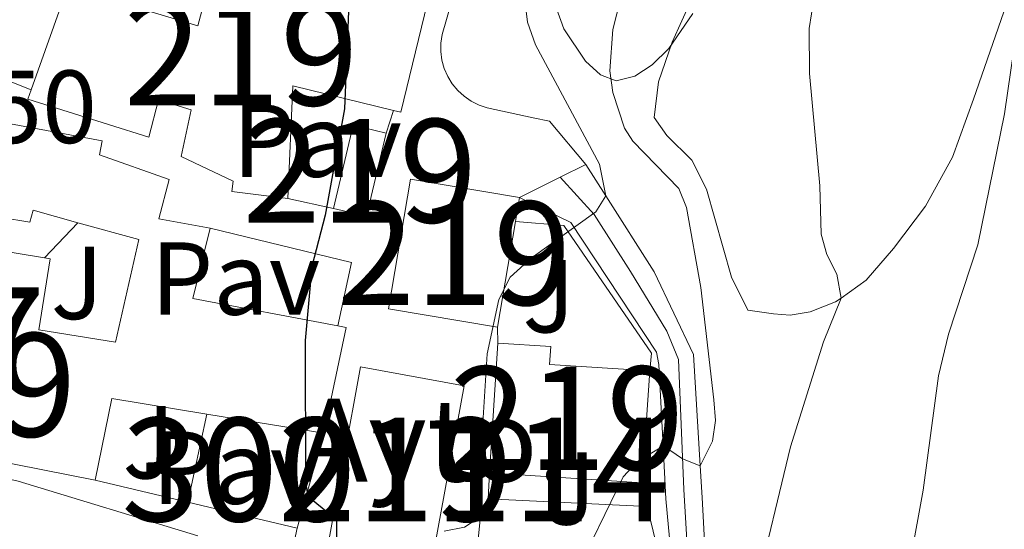
# Model space of a CAD drawing. Units: metres. Extents: x 661852 to 668787, y 739795 to 744586.
# Drawn here: x 662471 to 662566, y 740969 to 741019 of the extents above; entities that cross this region are included whole.
import ezdxf
from ezdxf.enums import TextEntityAlignment as Align

# ---------------------------------------------------------------- set-up
doc = ezdxf.new("R2010")
doc.units = ezdxf.units.M
doc.header["$MEASUREMENT"] = 0
doc.linetypes.add('DGN Style 3', pattern=[121.30195, 86.64425, -34.6577])
doc.linetypes.add('DGN Style 4', pattern=[138.71744425, 69.3154, -34.6577, 0.08664425, -34.6577])
for name, color, linetype, lineweight in [('Centroides', 7, 'Continuous', 5), ('Edificios construcciones cerramientos', 7, 'Continuous', 5), ('Elementos auxiliares', 7, 'Continuous', 5), ('Entidades rústicas y varios', 7, 'Continuous', 5), ('Relieve y altimetría', 7, 'Continuous', 5), ('Suelo Urbano', 7, 'Continuous', 5), ('Textos de rotulación', 7, 'Continuous', 5), ('Viales y ferrocarril', 7, 'Continuous', 5)]:
    doc.layers.add(name, color=color, linetype=linetype, lineweight=lineweight)
doc.styles.add('Style-Arial', font='txt')
doc.styles.add('Style-Arial Narrow', font='txt')

msp = doc.modelspace()

# ---------------------------------------------------------------- linework, layer by layer
at = {"layer": 'Edificios construcciones cerramientos', "color": 1, "linetype": 'Continuous', "lineweight": 15, "extrusion": (-0.03740301309649759, -0.01948062422901417, 0.9991103642195648), "elevation": -38443.70597775745, "flags": 128}
msp.add_lwpolyline([(-351197.6514667051, 929058.8842761321), (-351207.4334808324, 929050.3715248955), (-351211.6265280794, 929063.8164551216)], dxfattribs=at)
at = {"layer": 'Edificios construcciones cerramientos', "color": 51, "linetype": 'Continuous', "lineweight": 15, "extrusion": (-0.2813706794329195, -0.02011532363075412, 0.9593883022586251), "elevation": -200566.0638884574, "flags": 128}
msp.add_lwpolyline([(-691881.2415453847, 684897.9765173427), (-691884.3023368639, 684888.0222047337), (-691873.4852603632, 684886.699926029)], dxfattribs=at)
at = {"layer": 'Edificios construcciones cerramientos', "color": 1, "linetype": 'Continuous', "lineweight": 15, "elevation": 776.244, "flags": 128}
msp.add_lwpolyline([(662506.7849999999, 741009.977), (662506.075, 741007.78)], dxfattribs=at)
at = {"layer": 'Edificios construcciones cerramientos', "color": 51, "linetype": 'Continuous', "lineweight": 15, "extrusion": (-0.1236012084238687, 0.01916916616866376, 0.9921468058430454), "elevation": -66911.68292146263, "flags": 128}
msp.add_lwpolyline([(-833779.3220070249, 536958.7828508161), (-833787.5592176341, 536959.4464322941), (-833787.2974072124, 536962.7563447254)], dxfattribs=at)
at = {"layer": 'Edificios construcciones cerramientos', "color": 51, "linetype": 'Continuous', "lineweight": 15, "extrusion": (-0.1235961720069787, 0.01916557640948586, 0.9921475026154697), "elevation": -66911.00576313655, "flags": 128}
msp.add_lwpolyline([(-833775.2893814787, 536981.4861379557), (-833767.0511972916, 536980.8225271539), (-833767.3140687759, 536977.5124684563)], dxfattribs=at)
at = {"layer": 'Edificios construcciones cerramientos', "color": 1, "linetype": 'Continuous', "lineweight": 15, "extrusion": (-0.0663901296797939, 0.02439937392325054, 0.9974953740410296), "elevation": -25123.70886677974, "flags": 128}
msp.add_lwpolyline([(-924045.6198094669, 365379.7877293782), (-924055.804036465, 365377.8757766078), (-924058.1237700139, 365377.440833846), (-924056.1567923259, 365366.9080798011), (-924043.6528317789, 365369.2549753331)], close=True, dxfattribs=at)
at = {"layer": 'Edificios construcciones cerramientos', "color": 51, "linetype": 'Continuous', "lineweight": 15, "extrusion": (-0.0663901296797939, 0.02439937392325053, 0.9974953740410296), "elevation": -25123.70892586335, "flags": 128}
msp.add_lwpolyline([(-924045.6198094671, 365379.7877293784), (-924043.6528317789, 365369.2549753333), (-924056.1567923259, 365366.9080798011), (-924058.1237700142, 365377.440833846)], dxfattribs=at)
at = {"layer": 'Edificios construcciones cerramientos', "color": 1, "linetype": 'Continuous', "lineweight": 15, "extrusion": (0.006058391353968929, -0.001327076201345575, 0.9999807671965287), "elevation": 3806.168015263339, "flags": 128}
msp.add_lwpolyline([(662484.0981649326, 741006.2065798701), (662479.6880762309, 741007.1725807206)], dxfattribs=at)
at = {"layer": 'Edificios construcciones cerramientos', "color": 51, "linetype": 'Continuous', "lineweight": 15, "extrusion": (0.002187308716250846, 0.01295131649545984, 0.9999137358200527), "elevation": 11829.00960506527, "flags": 128}
msp.add_lwpolyline([(662515.6640790475, 740910.4942619603), (662515.2710121754, 740908.1670667741)], dxfattribs=at)
at = {"layer": 'Edificios construcciones cerramientos', "color": 1, "linetype": 'Continuous', "lineweight": 15, "extrusion": (-0.01218833068498689, -0.01274285664298814, 0.9998445200128316), "elevation": -16744.66723240791, "flags": 128}
msp.add_lwpolyline([(662433.1869597889, 740842.5006969862), (662436.4407298288, 740845.9019731479)], dxfattribs=at)
at = {"layer": 'Edificios construcciones cerramientos', "color": 51, "linetype": 'Continuous', "lineweight": 15, "extrusion": (0.002166489558131814, 0.01284679269613043, 0.9999151295187093), "elevation": 11737.76556302073, "flags": 128}
msp.add_lwpolyline([(662515.3173532793, 740909.5767708034), (662513.5940648234, 740899.3589275919)], dxfattribs=at)
at = {"layer": 'Edificios construcciones cerramientos', "color": 51, "linetype": 'Continuous', "lineweight": 15, "extrusion": (0.0489720371368192, 0.4038042082763633, 0.913533743742928), "elevation": 332370.9751185055, "flags": 128}
msp.add_lwpolyline([(-568458.0001685943, -744551.0555782241), (-568457.1452651646, -744543.4516408804), (-568471.4052840285, -744542.4215569014)], dxfattribs=at)
at = {"layer": 'Edificios construcciones cerramientos', "color": 1, "linetype": 'Continuous', "lineweight": 15, "extrusion": (-0.02571882029515447, -0.03947184577339088, 0.998889641388811), "elevation": -45511.80220723095, "flags": 128}
msp.add_lwpolyline([(150537.9910280015, 981447.0062959003), (150551.2512494168, 981451.6973045366), (150553.5006829236, 981445.8388503124)], dxfattribs=at)
at = {"layer": 'Edificios construcciones cerramientos', "color": 51, "linetype": 'Continuous', "lineweight": 15, "extrusion": (-0.02203223033911415, -0.006303337653970642, 0.9997373898983194), "elevation": -18491.75626760301, "flags": 128}
msp.add_lwpolyline([(-530188.725210986, 840524.8765326107), (-530196.1433727237, 840528.3675160585), (-530193.0032885342, 840535.0440219019)], dxfattribs=at)
at = {"layer": 'Edificios construcciones cerramientos', "color": 51, "linetype": 'Continuous', "lineweight": 15, "extrusion": (-0.03920340660833262, -0.05108011180397549, 0.9979248043256542), "elevation": -63043.91024174371, "flags": 128}
msp.add_lwpolyline([(74411.24125176482, 989172.4085221151), (74411.94713897421, 989172.7657198857), (74416.46380029432, 989163.3232744653)], dxfattribs=at)
at = {"layer": 'Edificios construcciones cerramientos', "color": 1, "linetype": 'Continuous', "lineweight": 15, "extrusion": (-0.001627454073425304, 0.1080487987008887, 0.9941442593972636), "elevation": 79761.60482508045, "flags": 128}
msp.add_lwpolyline([(-673601.3749313746, -726561.0343539324), (-673601.3749313748, -726562.5705225428)], dxfattribs=at)
at = {"layer": 'Edificios construcciones cerramientos', "color": 51, "linetype": 'Continuous', "lineweight": 15, "extrusion": (0.008088848815292376, 0.1259893399840949, 0.9919986173050925), "elevation": 99494.69397652164, "flags": 128}
msp.add_lwpolyline([(-613680.0254088717, -775544.7317099003), (-613680.0254088715, -775557.4130250136)], dxfattribs=at)
at = {"layer": 'Edificios construcciones cerramientos', "color": 51, "linetype": 'Continuous', "lineweight": 15, "extrusion": (-0.005673432900373183, -0.0004782292785345731, 0.999983791596585), "elevation": -3328.195140224587, "flags": 128}
msp.add_lwpolyline([(662495.922341685, 740965.3170902284), (662494.0723147248, 740965.6550904268), (662497.3704148291, 740983.6860923287), (662507.3955711985, 740981.8520921189), (662504.5384810169, 740966.2340901794)], dxfattribs=at)
at = {"layer": 'Edificios construcciones cerramientos', "color": 1, "linetype": 'Continuous', "lineweight": 15, "extrusion": (-0.005679967236828602, -0.0005139489037124042, 0.9999837367821105), "elevation": -3358.991565320414, "flags": 128}
msp.add_lwpolyline([(662504.519034165, 740966.1125106046), (662507.3761243974, 740981.7305125364), (662497.350968034, 740983.5645127783), (662494.0528678752, 740965.533510911), (662495.9028948324, 740965.1955106945), (662504.0780185589, 740963.699510155)], close=True, dxfattribs=at)
at = {"layer": 'Edificios construcciones cerramientos', "color": 1, "linetype": 'Continuous', "lineweight": 5, "extrusion": (-0.005679967236828602, -0.0005139489037124042, 0.9999837367821105), "elevation": -3358.991565320414, "flags": 128}
msp.add_lwpolyline([(662504.519034165, 740966.1125106046), (662507.3761243974, 740981.7305125364), (662497.350968034, 740983.5645127783), (662494.0528678752, 740965.533510911), (662495.9028948324, 740965.1955106945), (662504.0780185589, 740963.699510155)], close=True, dxfattribs=at)
at = {"layer": 'Edificios construcciones cerramientos', "color": 51, "linetype": 'Continuous', "lineweight": 15, "extrusion": (0.002648611735537283, 0.03802900616568518, 0.9992731255997654), "elevation": 30722.47995180454, "flags": 128}
msp.add_lwpolyline([(-609447.758596262, -784625.2348838318), (-609447.758596262, -784614.3747646797)], dxfattribs=at)
at = {"layer": 'Edificios construcciones cerramientos', "color": 51, "linetype": 'Continuous', "lineweight": 15, "extrusion": (-0.1525640756261733, -0.1426976518926935, 0.9779374126050415), "elevation": -206047.5840528948, "flags": 128}
msp.add_lwpolyline([(-88614.69395448803, 968316.0702116285), (-88622.06133682409, 968310.2731268858), (-88617.41353464499, 968303.5329986301)], dxfattribs=at)
at = {"layer": 'Edificios construcciones cerramientos', "color": 1, "linetype": 'Continuous', "lineweight": 15, "extrusion": (-0.002632782938742487, -0.01233258564935388, 0.9999204847312606), "elevation": -10107.95359941509, "flags": 128}
msp.add_lwpolyline([(662488.4508672801, 740912.3156047363), (662486.6295839641, 740903.784955987)], dxfattribs=at)
at = {"layer": 'Edificios construcciones cerramientos', "color": 51, "linetype": 'Continuous', "lineweight": 15, "extrusion": (-0.1275380262295056, 0.02095959787832482, 0.991612195932594), "elevation": -68190.62183794408, "flags": 128}
msp.add_lwpolyline([(-838605.0910406238, 529195.5831151609), (-838605.0910406238, 529184.016276829)], dxfattribs=at)
at = {"layer": 'Edificios construcciones cerramientos', "color": 1, "linetype": 'Continuous', "lineweight": 15, "extrusion": (-0.01957557663413097, -0.06954062678190512, 0.9973870352206415), "elevation": -63723.69569244821, "flags": 128}
msp.add_lwpolyline([(436934.0477871248, 890496.685643733), (436934.047787125, 890487.1207498496)], dxfattribs=at)
at = {"layer": 'Edificios construcciones cerramientos', "color": 51, "linetype": 'Continuous', "lineweight": 15, "extrusion": (-0.03498682880018124, -0.00437402826141886, 0.999378201526967), "elevation": -25644.39596328018, "flags": 128}
msp.add_lwpolyline([(-653067.8474086476, 748842.531197279), (-653072.7683971687, 748827.6414611507), (-653073.3467679073, 748827.8116295636)], dxfattribs=at)
at = {"layer": 'Edificios construcciones cerramientos', "color": 1, "linetype": 'Continuous', "lineweight": 15, "extrusion": (-0.002363539616032722, -0.05056358682846071, 0.998718046981992), "elevation": -38250.38569956464, "flags": 128}
msp.add_lwpolyline([(627195.1650023959, 770152.663428956), (627195.1650023959, 770150.1544795744)], dxfattribs=at)
at = {"layer": 'Edificios construcciones cerramientos', "color": 51, "linetype": 'Continuous', "lineweight": 15, "extrusion": (-0.1795756871159432, 0.01153216037026921, 0.9836765636498774), "elevation": -109652.526001841, "flags": 128}
msp.add_lwpolyline([(-781910.3401689637, 603806.8414634233), (-781910.3401689639, 603791.8035851156)], dxfattribs=at)
at = {"layer": 'Edificios construcciones cerramientos', "color": 1, "linetype": 'Continuous', "lineweight": 15, "extrusion": (-0.02409576232867269, 0.005737851979277971, 0.9996931885796083), "elevation": -10937.45693156527, "flags": 128}
msp.add_lwpolyline([(-874282.0423973475, 472694.833827106), (-874282.0423973473, 472685.5885903325)], dxfattribs=at)
at = {"layer": 'Edificios construcciones cerramientos', "color": 1, "linetype": 'Continuous', "lineweight": 15, "extrusion": (-0.2269048251938323, 0.1839721494822928, 0.9563830030477442), "elevation": -13261.30771269492, "flags": 128}
msp.add_lwpolyline([(-992818.4064892661, 46107.50027421594), (-992818.7904936697, 46108.06854230235), (-992816.9340314744, 46109.3933600703)], dxfattribs=at)
at = {"layer": 'Edificios construcciones cerramientos', "color": 1, "linetype": 'Continuous', "lineweight": 15, "extrusion": (-0.1969942031058074, 0.009350747106663209, 0.98036006011631), "elevation": -122814.8400169899, "flags": 128}
msp.add_lwpolyline([(-771551.4359135875, 614501.6683464106), (-771551.4359135877, 614485.9850350893)], dxfattribs=at)
at = {"layer": 'Edificios construcciones cerramientos', "color": 1, "linetype": 'Continuous', "lineweight": 15, "extrusion": (-0.02402344360906119, 0.005720192703199807, 0.9996950302730332), "elevation": -10902.63033290695, "flags": 128}
msp.add_lwpolyline([(-874273.879888759, 472721.5875394116), (-874273.8798887592, 472710.7351705919)], dxfattribs=at)
at = {"layer": 'Edificios construcciones cerramientos', "color": 1, "linetype": 'Continuous', "lineweight": 15, "extrusion": (-0.02245150338412876, 0.09203578613288399, 0.9955025585435201), "elevation": 54103.9380967677, "flags": 128}
msp.add_lwpolyline([(-819262.1096713466, -560240.8075793994), (-819262.1096713466, -560235.8569098487)], dxfattribs=at)
at = {"layer": 'Edificios construcciones cerramientos', "color": 1, "linetype": 'Continuous', "lineweight": 5, "extrusion": (0.001908307752359166, 0.009155989317770803, 0.9999562621540681), "elevation": 8822.311754698894, "flags": 128}
msp.add_lwpolyline([(662494.7579240522, 740919.8641077573), (662494.1688735983, 740917.0379892951)], dxfattribs=at)
at = {"layer": 'Edificios construcciones cerramientos', "color": 1, "linetype": 'Continuous', "lineweight": 15}
for points in [[(662518.898, 741041.5460000001, 778.038), (662517.486, 741038.3470000001, 777.955), (662516.287, 741033.9639999999, 778.121), (662511.4750000001, 741017.317, 778.48), (662511.352, 741016.49, 778.442), (662511.3459999999, 741015.6540000001, 778.409), (662511.4569999999, 741014.825, 778.3820000000001), (662511.682, 741014.02, 778.363), (662512.017, 741013.254, 778.35), (662512.456, 741012.5430000001, 778.344), (662512.99, 741011.899, 778.346), (662513.608, 741011.337, 778.355), (662514.2990000001, 741010.8659999999, 778.3720000000001), (662515.0490000001, 741010.497, 778.395), (662515.8430000001, 741010.2350000001, 778.4250000000001), (662520.3049999999, 741009.2579999999, 778.839), (662521.8570000001, 741008.9240000001, 779.088), (662525.3759999999, 741004.756, 779.364)], [(662462.52, 740977.2749999999, 774.604), (662477.896, 740974.2380000001, 775.129), (662479.5349999999, 740982.135, 776.537), (662488.7080000001, 740980.6270000001, 777.748), (662500.0260000001, 740978.767, 779.243), (662502.1799999999, 740988.9920000001, 779.851), (662501.4029999999, 740989.139, 779.828), (662487.3600000001, 740991.79, 779.409), (662489.0449999999, 740998.5830000001, 776.316), (662484.0590000001, 740999.496, 775.543), (662485.074, 741003.2960000001, 775.2950000000001), (662478.317, 741005.6680000001, 775.2950000000001), (662478.5719999999, 741007.041, 775.322), (662460.2949999999, 741010.425, 775.2950000000001)], [(662460.5889999999, 741000.994, 774.798), (662471.5819999999, 740999.1840000001, 774.936), (662471.895, 741000.321, 775.433), (662476.243, 740999.125, 775.515), (662482.131, 740997.504, 775.626), (662479.8840000001, 740987.564, 775.046), (662472.449, 740988.771, 775.239), (662473.5630000001, 740995.631, 774.963), (662472.99, 740995.7239999999, 774.951), (662465.709, 740996.9070000001, 774.798)], [(662518.5689999999, 740999.227, 780.551), (662523.27, 740998.861, 780.5790000000001), (662531.727, 740986.5160000001, 784.831), (662531.5789999999, 740984.807, 785.052)], [(662487.8559999999, 740968.844, 779.409), (662470.469, 740974.1440000001, 777.559), (662460.9340000001, 740976.31, 773.224), (662446.95, 740978.6510000001, 773.224), (662446.5190000001, 740974.53, 774.273), (662440.0930000001, 740975.696, 774.024), (662436.986, 740959.5190000001, 775.626)], [(662515.946, 740972.426, 782.724), (662515.858, 740970.5619999999, 782.63), (662515.169, 740970.4410000001, 782.63), (662514.024, 740959.321, 783.542), (662513.8060000001, 740948.906, 784.011), (662514.997, 740948.6769999999, 784.619), (662515.1910000001, 740936.7220000001, 785.447), (662515.203, 740934.2919999999, 785.64), (662515.0120000001, 740932.3189999999, 785.711)]]:
    msp.add_polyline3d(points, dxfattribs=at)
for points in [[(662506.7849999999, 741009.977, 781.306), (662507.4839999999, 741009.807, 781.5070000000001), (662510.622, 741022.699, 781.701), (662496.723, 741026.0819999999, 781.8720000000001), (662490.4099999999, 741027.619, 781.9490000000001), (662488.351, 741020.071, 783.249), (662487.8289999999, 741018.1599999999, 783.578), (662475.2579999999, 741021.96, 778.47), (662471.7209999999, 741011.973, 778.343), (662471.402, 741011.071, 778.332), (662483.1159999999, 741007.3940000001, 778.332), (662484.051, 741011.0009999999, 778.912), (662487.1880000001, 741010.03, 778.746), (662486.2390000001, 741005.513, 774.494), (662491.2760000001, 741003.1370000001, 776.261), (662491.1259999999, 741002.139, 777.227), (662496.547, 741001.469, 778.125), (662497.041, 741012.3489999999, 778.498)], [(662530.825, 740973.9809999999, 789.763), (662531.5789999999, 740984.807, 789.349), (662521.8770000001, 740985.4299999999, 789.432), (662521.9880000001, 740987.1540000001, 785.345), (662516.869, 740987.483, 785.456), (662516.0630000001, 740974.929, 787.057)]]:
    msp.add_polyline3d(points, close=True, dxfattribs=at)
at = {"layer": 'Edificios construcciones cerramientos', "color": 51, "linetype": 'Continuous', "lineweight": 15}
for points in [[(662496.723, 741026.0819999999, 781.8720000000001), (662510.622, 741022.699, 781.701), (662507.4839999999, 741009.807, 781.5070000000001), (662506.7849999999, 741009.977, 781.306)], [(662471.7209999999, 741011.973, 778.343), (662475.2579999999, 741021.96, 778.47), (662487.8289999999, 741018.1599999999, 783.578), (662488.351, 741020.071, 783.249)], [(662496.547, 741001.469, 778.125), (662491.1259999999, 741002.139, 777.227), (662491.2760000001, 741003.1370000001, 776.261), (662486.2390000001, 741005.513, 774.494), (662487.1880000001, 741010.03, 778.746), (662484.051, 741011.0009999999, 778.912), (662483.1159999999, 741007.3940000001, 778.332), (662471.402, 741011.071, 778.332), (662471.7209999999, 741011.973, 778.343)], [(662460.2949999999, 741010.425, 775.2950000000001), (662478.5719999999, 741007.041, 775.322), (662478.317, 741005.6680000001, 775.2950000000001), (662485.074, 741003.2960000001, 775.2950000000001), (662484.0590000001, 740999.496, 775.543), (662489.0449999999, 740998.5830000001, 776.316)], [(662476.243, 740999.125, 775.515), (662471.895, 741000.321, 775.433), (662471.5819999999, 740999.1840000001, 774.936), (662460.5889999999, 741000.994, 774.798), (662459.2609999999, 740994.344, 774.218), (662462.7250000001, 740993.544, 770.49), (662462.0360000001, 740990.1089999999, 770.242), (662458.371, 740991.2650000001, 775.129), (662458.0619999999, 740989.906, 774.825)], [(662472.99, 740995.7239999999, 774.951), (662473.5630000001, 740995.631, 774.963), (662472.449, 740988.771, 775.239), (662479.8840000001, 740987.564, 775.046), (662482.131, 740997.504, 775.626), (662476.243, 740999.125, 775.515)], [(662516.869, 740987.483, 785.456), (662521.9880000001, 740987.1540000001, 785.345), (662521.8770000001, 740985.4299999999, 789.432), (662531.5789999999, 740984.807, 789.349)], [(662482.885, 740941.0760000001, 778.611), (662482.456, 740939.902, 778.58), (662470.578, 740943.548, 778.139), (662470.9450000001, 740944.7139999999, 776.399), (662461.1869999999, 740948.753, 775.543), (662460.425, 740946.311, 773.7760000000001), (662442.1780000001, 740949.3019999999, 775.515), (662443.4110000001, 740958.435, 776.73), (662436.986, 740959.5190000001, 775.626), (662440.0930000001, 740975.696, 774.024), (662446.5190000001, 740974.53, 774.273), (662446.95, 740978.6510000001, 773.224), (662460.9340000001, 740976.31, 773.224), (662470.469, 740974.1440000001, 777.559), (662487.8559999999, 740968.844, 779.409)]]:
    msp.add_polyline3d(points, dxfattribs=at)
at = {"layer": 'Edificios construcciones cerramientos', "color": 1, "linetype": 'Continuous', "lineweight": 15}
msp.add_3dface([(662500.9569999999, 741000.503, 775.968), (662504.162, 740999.74, 776.3820000000001), (662506.075, 741007.78, 776.465), (662502.8700000001, 741008.5419999999, 776.051)], dxfattribs=at)
at = {"layer": 'Elementos auxiliares', "color": 250, "linetype": 'Continuous', "lineweight": 5}
msp.add_3dface([(661971.4099999999, 739795.5), (661862.45, 744422.28, 1050.1), (668673.25, 744585.8600000001, 757.249), (668786.9199999999, 739959.03)], dxfattribs=at)
at = {"layer": 'Entidades rústicas y varios', "color": 92, "linetype": 'Continuous', "lineweight": 5}
msp.add_polyline3d([(662566.6300000001, 741021.8500000001, 794.347), (662562.8829999999, 741011.075, 793.187), (662560.875, 741005.4639999999, 793.076), (662558.246, 741000.727, 792.303), (662555.1640000001, 740996.6440000001, 791.364), (662552.507, 740993.565, 790.591), (662550.0800000001, 740991.8430000001, 790), (662549.5590000001, 740991.473, 789.873), (662547.0889999999, 740990.494, 789.211), (662545.1610000001, 740990.1869999999, 788.493), (662543.557, 740990.327, 788.3820000000001), (662541.0660000001, 740990.673, 787.167), (662539.4680000001, 740993.8500000001, 786.836), (662537.065, 741002.372, 786.505), (662535.639, 741005.166, 786.118), (662533.2250000001, 741007.557, 785.566), (662531.9820000001, 741009.304, 785.621), (662532.4240000001, 741012.736, 786.394), (662533.7420000001, 741016.568, 786.229), (662535.608, 741020.7409999999, 786.891)], dxfattribs=at)
at = {"layer": 'Entidades rústicas y varios', "color": 92, "linetype": 'DGN Style 3', "lineweight": 5}
for points in [[(662535.7490000001, 741019.344, 788.865), (662533.415, 741015.946, 788.554), (662531.81, 741014.389, 788.1850000000001), (662530.111, 741013.2760000001, 787.731), (662528.3230000001, 741012.8500000001, 787.221), (662526.81, 741013.419, 786.667), (662525.3500000001, 741014.746, 786.014), (662523.264, 741017.845, 785.232), (662522.541, 741019.814, 785.069)], [(662522.541, 741019.814, 785.069), (662523.264, 741017.845, 785.232), (662525.3500000001, 741014.746, 786.014), (662526.81, 741013.419, 786.667), (662528.3230000001, 741012.8500000001, 787.221), (662530.111, 741013.2760000001, 787.731), (662531.81, 741014.389, 788.1850000000001), (662533.415, 741015.946, 788.554), (662535.7490000001, 741019.344, 788.865)]]:
    msp.add_polyline3d(points, dxfattribs=at)
at = {"layer": 'Relieve y altimetría', "color": 30, "linetype": 'Continuous', "lineweight": 5, "flags": 128}
for points, elevation in [([(662669.2339999999, 741133.817), (662659.9310000001, 741129.092), (662650.7080000001, 741123.5959999999), (662630.0760000001, 741109.0390000001), (662622.1529999999, 741103.9839999999), (662603.3400000001, 741090.943), (662589.9880000001, 741077.5590000001), (662580.388, 741064.8999999999), (662578.3030000001, 741061.4850000001), (662576.182, 741056.962), (662573.6510000001, 741050.648), (662571.2050000001, 741043.2690000001), (662568.868, 741033.547), (662567.706, 741022.0989999999), (662565.906, 741009.6540000001), (662563.3260000001, 740996.979), (662560.463, 740988.3570000001), (662559.503, 740984.3160000001), (662558.0320000001, 740973.2660000001), (662555.7110000001, 740960.534)], 795), ([(662574.7690000001, 741100.1680000001), (662563.2220000001, 741090.365), (662557.212, 741086.0519999999), (662546.4720000001, 741079.443), (662540.8400000001, 741074.662), (662534.692, 741066.443), (662532.726, 741062.959), (662520.169, 741030.108), (662519.646, 741028.173), (662519.166, 741023.2790000001), (662519.7490000001, 741018.4990000001), (662520.5249999999, 741016.328), (662526.7050000001, 741004.7849999999), (662527.31, 741001.727), (662526.3559999999, 741000.175), (662520.095, 740995.7), (662518.058, 740993.8640000001), (662516.9739999999, 740991.713), (662515.8360000001, 740986.436), (662514.8260000001, 740970.462), (662513.645, 740969.692), (662511.679, 740969.3)], 780), ([(662575.737, 741090.1429999999), (662564.6640000001, 741080.574), (662554.8430000001, 741073.2679999999), (662551.8500000001, 741070.3900000001), (662547.139, 741063.521), (662536.871, 741042.764), (662529.9610000001, 741025.517), (662527.997, 741017.788), (662527.7050000001, 741013.798), (662527.99, 741011.706), (662529.132, 741008.2479999999), (662529.939, 741006.994), (662534.3870000001, 741002.4269999999), (662535.1300000001, 741000.577), (662536.5160000001, 740992.8700000001), (662537.7749999999, 740982.0009999999), (662537.916, 740980.0020000001), (662537.6429999999, 740978.0050000001), (662536.4550000001, 740975.6359999999), (662534.7390000001, 740976.308), (662532.9140000001, 740977.554), (662530.3700000001, 740976.0279999999), (662528.9990000001, 740974.564), (662524.2720000001, 740964.818)], 785), ([(662570.493, 741070.219), (662563.3829999999, 741061.4469999999), (662560.2949999999, 741055.1869999999), (662557.6300000001, 741051.1030000001), (662552.787, 741041.834), (662550.565, 741035.882), (662548.1300000001, 741025.0009999999), (662546.9890000001, 741017.8800000001), (662547.0149999999, 741013.55), (662548.031, 741002.6969999999), (662548.1510000001, 740998.0150000001), (662548.706, 740996.058), (662549.6780000001, 740994.1570000001), (662550.0800000001, 740991.8430000001), (662548.381, 740987.618), (662545.2050000001, 740977.4650000001), (662541.787, 740963.425)], 790)]:
    msp.add_lwpolyline(points, dxfattribs=dict(at, elevation=elevation))
at = {"layer": 'Relieve y altimetría', "color": 30, "linetype": 'Continuous', "lineweight": 25, "elevation": 775, "flags": 128}
msp.add_lwpolyline([(662502.5360000001, 741022.7350000001), (662502.031, 741010.1270000001), (662500.165, 740999.844), (662498.8759999999, 740994.8759999999), (662498.24, 740987.7420000001), (662498.2479999999, 740973.9979999999), (662498.4850000001, 740972.6880000001), (662501.2609999999, 740970.435), (662501.2490000001, 740968.446)], dxfattribs=at)
at = {"layer": 'Viales y ferrocarril', "color": 250, "linetype": 'Continuous', "lineweight": 5, "extrusion": (-0.1330001018548309, -0.06639287920956304, 0.9888897605379829), "elevation": -136542.6766688979, "flags": 128}
msp.add_lwpolyline([(-367080.1907535901, 913581.7615535758), (-367080.1907535901, 913584.566786899)], dxfattribs=at)
at = {"layer": 'Viales y ferrocarril', "color": 250, "linetype": 'Continuous', "lineweight": 5, "extrusion": (-0.1328747115707722, -0.06633597630046438, 0.9889104354152849), "elevation": -136417.4213746206, "flags": 128}
msp.add_lwpolyline([(-367048.5190933805, 913608.7540886863), (-367048.5190933805, 913613.1981401038)], dxfattribs=at)
at = {"layer": 'Viales y ferrocarril', "color": 45, "linetype": 'Continuous', "lineweight": 5}
msp.add_polyline3d([(662537.119, 740963.4950000001, 787.206), (662536.6410000001, 740972.5449999999, 785.494), (662536.4550000001, 740975.6359999999, 785), (662535.8090000001, 740986.3670000001, 783.285), (662532.007, 740994.369, 781.5450000000001), (662527.31, 741001.727, 780), (662525.3759999999, 741004.756, 779.364), (662522.8940000001, 741003.517, 778.947), (662518.962, 741001.554, 778.287), (662523.9269999999, 740999.1370000001, 779.557), (662532.2209999999, 740986.6240000001, 782.9540000000001), (662532.4340000001, 740985.412, 783.506), (662532.865, 740977.527, 785), (662533.142, 740972.4439999999, 785.963), (662534.315, 740959.649, 787.6750000000001)], dxfattribs=at)
at = {"layer": 'Viales y ferrocarril', "color": 250, "linetype": 'Continuous', "lineweight": 5}
for points in [[(662525.3759999999, 741004.756, 779.364), (662527.31, 741001.727, 780), (662532.007, 740994.369, 781.5450000000001), (662535.8090000001, 740986.3670000001, 783.285), (662536.4550000001, 740975.6359999999, 785), (662536.6410000001, 740972.5449999999, 785.494), (662537.119, 740963.4950000001, 787.206)], [(662534.315, 740959.649, 787.6750000000001), (662533.142, 740972.4439999999, 785.963), (662532.865, 740977.527, 785), (662532.4340000001, 740985.412, 783.506), (662532.2209999999, 740986.6240000001, 782.9540000000001), (662523.9269999999, 740999.1370000001, 779.557), (662518.962, 741001.554, 778.287)]]:
    msp.add_polyline3d(points, dxfattribs=at)
at = {"layer": 'Viales y ferrocarril', "color": 250, "linetype": 'DGN Style 4', "lineweight": 5}
msp.add_polyline3d([(662522.8940000001, 741003.517, 778.947), (662526.186, 740999.925, 779.99), (662529.71, 740994.4040000001, 781.215), (662533.233, 740988.6470000001, 782.6700000000001), (662534.3489999999, 740985.8870000001, 783.391), (662534.8759999999, 740973.3360000001, 785.589), (662535.463, 740963.703, 787.155)], dxfattribs=at)

# ---------------------------------------------------------------- texts
at = {"layer": 'Centroides', "color": 1, "linetype": 'Continuous', "lineweight": 5, "style": 'Style-Arial Narrow'}
for s, p in [('219', (662492.027660008, 741015.457001, 773.423)), ('219', (662503.5166600079, 741004.1410009998, 775.76)), ('219', (662512.6346600079, 740996.1710009999, 778.363)), ('227', (662461.7196600079, 740987.8900009999, 770.393)), ('219', (662464.7256600079, 740983.443001, 770.647)), ('219', (662523.575660008, 740980.216001, 783.489)), ('3001114', (662506.9437992049, 740975.261001, 777.5790000000001)), ('219', (662506.943660008, 740975.261001, 777.5790000000001))]:
    msp.add_text(s, height=10.000002, dxfattribs=at).set_placement(p, align=Align.MIDDLE_CENTER)
at = {"layer": 'Suelo Urbano', "color": 250, "linetype": 'Continuous', "lineweight": 5, "style": 'Style-Arial'}
for p in [(662499.3924461885, 741007.0530009998, 774.734), (662491.4884461884, 740993.7250009999, 774.078), (662491.5644461885, 740975.4440009999, 774.078)]:
    msp.add_text('Pav', height=7.000002, dxfattribs=at).set_placement(p, align=Align.MIDDLE_CENTER)
at = {"layer": 'Suelo Urbano', "color": 92, "linetype": 'Continuous', "lineweight": 5, "style": 'Style-Arial'}
for p in [(662476.1657134567, 740993.3060009999, 772.1560000000001), (662521.8007134567, 740992.020001, 781.0500000000001), (662483.0977134567, 740977.898001, 772.936), (662523.8137134567, 740973.439001, 784.121)]:
    msp.add_text('J', height=7.000002, dxfattribs=at).set_placement(p, align=Align.MIDDLE_CENTER)
at = {"layer": 'Textos de rotulación', "color": 250, "linetype": 'Continuous', "lineweight": 5, "style": 'Style-Arial'}
for s, height, p in [('768.50', 7.000002, (662448.9210000001, 741006.827, 768.5020000000001)), ('Ayto.', 7.999998000000001, (662497.6769999999, 740974.101, 774.921))]:
    msp.add_text(s, height=height, dxfattribs=at).set_placement(p)

doc.saveas('drawing.dxf')
